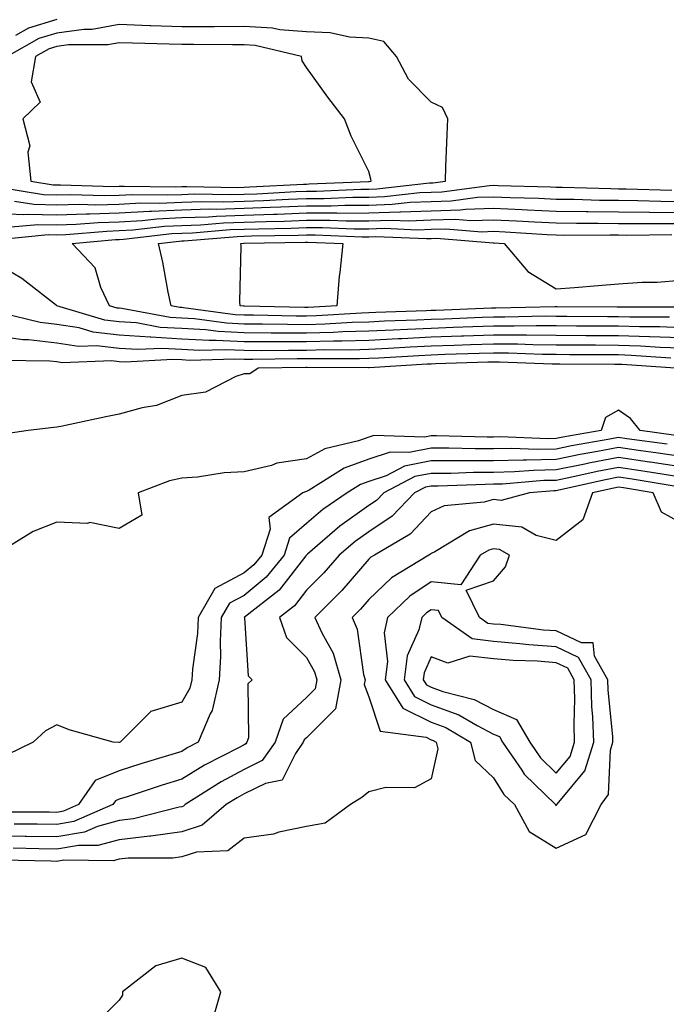
# Model space of a CAD drawing. Units: inches. Extents: x 897203 to 899843, y 7284698 to 7287338.
# Drawn here: x 897622 to 897726, y 7285110 to 7285268 of the extents above; entities that cross this region are included whole.
import ezdxf

# ---------------------------------------------------------------- set-up
doc = ezdxf.new("R2010")
doc.units = ezdxf.units.IN
doc.header["$MEASUREMENT"] = 0
doc.layers.add('Contour_89727284', color=7, linetype='Continuous', true_color=0x606a4a)

msp = doc.modelspace()

# ---------------------------------------------------------------- linework, layer by layer
at = {"layer": 'Contour_89727284'}
for points in [[(897628.05, 7285267.82, 3319), (897623.49, 7285266.48, 3319), (897621.43, 7285265.3, 3319)], [(897619.08, 7285240.89, 3320), (897625.9, 7285239.77, 3320), (897628.05, 7285239.71, 3320), (897630.19, 7285239.78, 3320), (897635.73, 7285239.61, 3320), (897638.05, 7285239.66, 3320), (897640.19, 7285239.78, 3320), (897645.83, 7285239.7, 3320), (897648.05, 7285239.8, 3320), (897650.1, 7285239.87, 3320), (897655.89, 7285239.75, 3320), (897658.05, 7285239.82, 3320), (897660.08, 7285239.9, 3320), (897666.37, 7285240.24, 3320), (897668.05, 7285240.3, 3320), (897669.67, 7285240.3, 3320), (897676.74, 7285240.61, 3320), (897678.05, 7285240.61, 3320), (897679.31, 7285240.66, 3320), (897687.76, 7285241.63, 3320), (897688.05, 7285241.64, 3320), (897688.32, 7285241.65, 3320), (897690.32, 7285241.92, 3320), (897690.4, 7285244.27, 3320), (897690.62, 7285249.35, 3320), (897690.71, 7285251.92, 3320), (897689.84, 7285253.72, 3320), (897688.05, 7285254.56, 3320), (897684.41, 7285258.28, 3320), (897682.47, 7285261.92, 3320), (897680.44, 7285264.31, 3320), (897678.05, 7285264.87, 3320), (897674.94, 7285265.03, 3320), (897671.84, 7285265.72, 3320), (897668.05, 7285265.86, 3320), (897663.79, 7285266.18, 3320), (897662.59, 7285266.46, 3320), (897658.05, 7285266.71, 3320), (897653.29, 7285266.68, 3320), (897652.81, 7285266.69, 3320), (897648.05, 7285266.66, 3320), (897643.13, 7285266.84, 3320), (897642.97, 7285266.84, 3320), (897638.05, 7285267.04, 3320), (897633.72, 7285266.25, 3320), (897632.38, 7285266.25, 3320), (897628.05, 7285265.67, 3320), (897625.15, 7285264.82, 3320), (897620.08, 7285261.92, 3320)], [(897621.25, 7285238.73, 3319), (897624.35, 7285238.22, 3319), (897628.05, 7285238.1, 3319), (897631.75, 7285238.22, 3319), (897634.27, 7285238.14, 3319), (897638.05, 7285238.25, 3319), (897641.53, 7285238.43, 3319), (897644.52, 7285238.39, 3319), (897648.05, 7285238.56, 3319), (897651.3, 7285238.67, 3319), (897654.73, 7285238.6, 3319), (897658.05, 7285238.7, 3319), (897661.16, 7285238.81, 3319), (897665.16, 7285239.03, 3319), (897668.05, 7285239.14, 3319), (897670.83, 7285239.14, 3319), (897675.47, 7285239.34, 3319), (897678.05, 7285239.35, 3319), (897680.54, 7285239.43, 3319), (897686.21, 7285240.08, 3319), (897688.05, 7285240.15, 3319), (897689.77, 7285240.2, 3319), (897697.36, 7285241.24, 3319), (897698.05, 7285241.26, 3319), (897698.75, 7285241.23, 3319), (897707.14, 7285241.01, 3319), (897708.05, 7285240.97, 3319), (897709.01, 7285240.96, 3319), (897716.85, 7285240.72, 3319), (897718.05, 7285240.7, 3319), (897719.28, 7285240.69, 3319), (897726.59, 7285240.46, 3319)], [(897618.05, 7285236.76, 3318), (897622.71, 7285236.58, 3318), (897623.33, 7285236.64, 3318), (897628.05, 7285236.5, 3318), (897632.78, 7285236.65, 3318), (897633.28, 7285236.7, 3318), (897638.05, 7285236.82, 3318), (897642.88, 7285237.09, 3318), (897643.21, 7285237.09, 3318), (897648.05, 7285237.31, 3318), (897652.51, 7285237.46, 3318), (897653.57, 7285237.44, 3318), (897658.05, 7285237.57, 3318), (897662.24, 7285237.73, 3318), (897663.95, 7285237.82, 3318), (897668.05, 7285237.97, 3318), (897671.99, 7285237.97, 3318), (897674.2, 7285238.07, 3318), (897678.05, 7285238.08, 3318), (897681.77, 7285238.2, 3318), (897684.67, 7285238.54, 3318), (897688.05, 7285238.67, 3318), (897691.22, 7285238.75, 3318), (897695.46, 7285239.33, 3318), (897698.05, 7285239.41, 3318), (897700.67, 7285239.29, 3318), (897705.31, 7285239.18, 3318), (897708.05, 7285239.05, 3318), (897710.96, 7285239.01, 3318), (897715.02, 7285238.89, 3318), (897718.05, 7285238.85, 3318), (897721.15, 7285238.81, 3318), (897724.83, 7285238.71, 3318), (897728.05, 7285238.67, 3318)], [(897620.7, 7285234.58, 3317), (897624.98, 7285234.99, 3317), (897628.05, 7285234.9, 3317), (897631.12, 7285235, 3317), (897634.66, 7285235.31, 3317), (897638.05, 7285235.41, 3317), (897641.73, 7285235.6, 3317), (897644.09, 7285235.88, 3317), (897648.05, 7285236.07, 3317), (897652.34, 7285236.21, 3317), (897653.65, 7285236.32, 3317), (897658.05, 7285236.45, 3317), (897662.75, 7285236.62, 3317), (897663.34, 7285236.64, 3317), (897668.05, 7285236.81, 3317), (897672.94, 7285236.81, 3317), (897673.16, 7285236.8, 3317), (897678.05, 7285236.81, 3317), (897682.99, 7285236.98, 3317), (897683.12, 7285236.99, 3317), (897688.05, 7285237.18, 3317), (897692.67, 7285237.3, 3317), (897693.55, 7285237.42, 3317), (897698.05, 7285237.56, 3317), (897702.61, 7285237.36, 3317), (897703.47, 7285237.34, 3317), (897708.05, 7285237.13, 3317), (897712.9, 7285237.07, 3317), (897713.19, 7285237.06, 3317), (897718.05, 7285237, 3317), (897723.02, 7285236.95, 3317), (897723.08, 7285236.95, 3317), (897728.05, 7285236.9, 3317)], [(897618.69, 7285232.56, 3316), (897626.64, 7285233.34, 3316), (897628.05, 7285233.3, 3316), (897629.47, 7285233.34, 3316), (897636.05, 7285233.92, 3316), (897638.05, 7285233.98, 3316), (897640.23, 7285234.1, 3316), (897645.28, 7285234.68, 3316), (897648.05, 7285234.82, 3316), (897651.05, 7285234.92, 3316), (897654.74, 7285235.23, 3316), (897658.05, 7285235.33, 3316), (897661.59, 7285235.46, 3316), (897664.46, 7285235.51, 3316), (897668.05, 7285235.64, 3316), (897671.78, 7285235.65, 3316), (897674.43, 7285235.54, 3316), (897678.05, 7285235.54, 3316), (897681.8, 7285235.67, 3316), (897684.41, 7285235.55, 3316), (897688.05, 7285235.7, 3316), (897691.93, 7285235.8, 3316), (897694.37, 7285235.6, 3316), (897698.05, 7285235.72, 3316), (897701.69, 7285235.56, 3316), (897704.6, 7285235.37, 3316), (897708.05, 7285235.21, 3316), (897711.3, 7285235.17, 3316), (897714.78, 7285235.19, 3316), (897718.05, 7285235.14, 3316), (897721.24, 7285235.11, 3316), (897724.81, 7285235.15, 3316), (897728.05, 7285235.12, 3316)], [(897726.25, 7285220.12, 3315), (897719.85, 7285220.11, 3315), (897718.05, 7285220.17, 3315), (897716.31, 7285220.18, 3315), (897709.76, 7285220.21, 3315), (897708.05, 7285220.22, 3315), (897706.37, 7285220.24, 3315), (897699.86, 7285220.1, 3315), (897698.05, 7285220.12, 3315), (897696.19, 7285220.05, 3315), (897690.17, 7285219.8, 3315), (897688.05, 7285219.73, 3315), (897685.75, 7285219.62, 3315), (897680.53, 7285219.44, 3315), (897678.05, 7285219.31, 3315), (897675.37, 7285219.23, 3315), (897671, 7285218.97, 3315), (897668.05, 7285218.88, 3315), (897665.03, 7285218.9, 3315), (897660.98, 7285218.98, 3315), (897658.05, 7285219, 3315), (897655.26, 7285219.14, 3315), (897650.13, 7285219.84, 3315), (897648.05, 7285219.96, 3315), (897646.19, 7285220.06, 3315), (897638.48, 7285221.49, 3315), (897638.05, 7285221.52, 3315), (897637.69, 7285221.57, 3315), (897636.49, 7285221.92, 3315), (897635.1, 7285224.88, 3315), (897634.16, 7285228.02, 3315), (897630.49, 7285231.92, 3315), (897637.43, 7285232.55, 3315), (897638.05, 7285232.55, 3315), (897638.73, 7285232.59, 3315), (897646.47, 7285233.5, 3315), (897648.05, 7285233.57, 3315), (897649.76, 7285233.63, 3315), (897655.83, 7285234.14, 3315), (897658.05, 7285234.21, 3315), (897660.42, 7285234.29, 3315), (897665.58, 7285234.39, 3315), (897668.05, 7285234.48, 3315), (897670.61, 7285234.48, 3315), (897675.7, 7285234.27, 3315), (897678.05, 7285234.27, 3315), (897680.49, 7285234.36, 3315), (897685.84, 7285234.13, 3315), (897688.05, 7285234.21, 3315), (897690.4, 7285234.27, 3315), (897696.16, 7285233.81, 3315), (897698.05, 7285233.87, 3315), (897699.92, 7285233.79, 3315), (897706.61, 7285233.37, 3315), (897708.05, 7285233.3, 3315), (897709.41, 7285233.28, 3315), (897716.66, 7285233.31, 3315), (897718.05, 7285233.3, 3315), (897719.41, 7285233.28, 3315), (897726.6, 7285233.37, 3315)], [(897727.84, 7285221.71, 3314), (897718.27, 7285221.7, 3314), (897718.05, 7285221.71, 3314), (897717.84, 7285221.71, 3314), (897708.21, 7285221.75, 3314), (897707.89, 7285221.75, 3314), (897698.4, 7285221.57, 3314), (897698.05, 7285221.57, 3314), (897697.69, 7285221.56, 3314), (897688.79, 7285221.19, 3314), (897688.05, 7285221.16, 3314), (897687.25, 7285221.12, 3314), (897679.14, 7285220.84, 3314), (897678.05, 7285220.78, 3314), (897676.88, 7285220.75, 3314), (897669.67, 7285220.3, 3314), (897668.05, 7285220.26, 3314), (897666.39, 7285220.27, 3314), (897659.56, 7285220.42, 3314), (897658.05, 7285220.42, 3314), (897656.62, 7285220.48, 3314), (897648.35, 7285221.62, 3314), (897648.05, 7285221.64, 3314), (897647.78, 7285221.66, 3314), (897646.35, 7285221.92, 3314), (897645.88, 7285224.1, 3314), (897645.05, 7285228.92, 3314), (897644.33, 7285231.92, 3314), (897647.66, 7285232.31, 3314), (897648.05, 7285232.33, 3314), (897648.47, 7285232.34, 3314), (897656.92, 7285233.05, 3314), (897658.05, 7285233.08, 3314), (897659.26, 7285233.13, 3314), (897666.7, 7285233.27, 3314), (897668.05, 7285233.32, 3314), (897669.45, 7285233.32, 3314), (897676.96, 7285233, 3314), (897678.05, 7285233, 3314), (897679.18, 7285233.04, 3314), (897687.27, 7285232.7, 3314), (897688.05, 7285232.73, 3314), (897688.88, 7285232.75, 3314), (897697.95, 7285232.02, 3314), (897698.05, 7285232.03, 3314), (897698.15, 7285232.02, 3314), (897699.73, 7285231.92, 3314), (897703.54, 7285227.41, 3314), (897708.05, 7285224.66, 3314), (897711.01, 7285224.88, 3314), (897714.78, 7285225.19, 3314), (897718.05, 7285225.43, 3314), (897721.85, 7285225.72, 3314), (897724.28, 7285225.69, 3314), (897728.05, 7285226.04, 3314)], [(897728.05, 7285218.41, 3316), (897724.66, 7285218.53, 3316), (897721.44, 7285218.53, 3316), (897718.05, 7285218.64, 3316), (897714.79, 7285218.66, 3316), (897711.3, 7285218.68, 3316), (897708.05, 7285218.69, 3316), (897704.85, 7285218.72, 3316), (897701.32, 7285218.65, 3316), (897698.05, 7285218.68, 3316), (897694.69, 7285218.56, 3316), (897691.55, 7285218.42, 3316), (897688.05, 7285218.3, 3316), (897684.25, 7285218.12, 3316), (897681.93, 7285218.04, 3316), (897678.05, 7285217.85, 3316), (897673.86, 7285217.73, 3316), (897672.34, 7285217.63, 3316), (897668.05, 7285217.52, 3316), (897663.66, 7285217.54, 3316), (897662.41, 7285217.55, 3316), (897658.05, 7285217.57, 3316), (897653.91, 7285217.78, 3316), (897651.92, 7285218.05, 3316), (897648.05, 7285218.28, 3316), (897644.61, 7285218.47, 3316), (897640.79, 7285219.19, 3316), (897638.05, 7285219.38, 3316), (897635.76, 7285219.63, 3316), (897628.06, 7285221.92, 3316), (897628.06, 7285221.93, 3316), (897627.99, 7285221.98, 3316), (897622.41, 7285226.28, 3316), (897618.05, 7285228.89, 3316)], [(897728.05, 7285216.77, 3317), (897723.08, 7285216.95, 3317), (897723.02, 7285216.95, 3317), (897718.05, 7285217.11, 3317), (897713.26, 7285217.13, 3317), (897712.84, 7285217.13, 3317), (897708.05, 7285217.15, 3317), (897703.33, 7285217.2, 3317), (897702.78, 7285217.19, 3317), (897698.05, 7285217.23, 3317), (897693.19, 7285217.06, 3317), (897692.92, 7285217.05, 3317), (897688.05, 7285216.87, 3317), (897683.32, 7285216.65, 3317), (897682.74, 7285216.62, 3317), (897678.05, 7285216.38, 3317), (897673.71, 7285216.26, 3317), (897672.39, 7285216.27, 3317), (897668.05, 7285216.15, 3317), (897663.81, 7285216.16, 3317), (897662.27, 7285216.14, 3317), (897658.05, 7285216.15, 3317), (897653.6, 7285216.37, 3317), (897652.47, 7285216.34, 3317), (897648.05, 7285216.6, 3317), (897643.09, 7285216.88, 3317), (897643.01, 7285216.88, 3317), (897638.05, 7285217.24, 3317), (897633.84, 7285217.71, 3317), (897631.6, 7285218.38, 3317), (897628.05, 7285218.92, 3317), (897625.36, 7285219.23, 3317), (897619.22, 7285220.76, 3317)], [(897728.05, 7285215.13, 3318), (897724.72, 7285215.25, 3318), (897721.59, 7285215.46, 3318), (897718.05, 7285215.57, 3318), (897714.38, 7285215.59, 3318), (897711.73, 7285215.6, 3318), (897708.05, 7285215.62, 3318), (897704.31, 7285215.66, 3318), (897701.88, 7285215.75, 3318), (897698.05, 7285215.79, 3318), (897694.32, 7285215.65, 3318), (897691.7, 7285215.57, 3318), (897688.05, 7285215.45, 3318), (897684.68, 7285215.29, 3318), (897681.2, 7285215.07, 3318), (897678.05, 7285214.92, 3318), (897675.14, 7285214.83, 3318), (897670.98, 7285214.85, 3318), (897668.05, 7285214.77, 3318), (897665.19, 7285214.78, 3318), (897660.85, 7285214.72, 3318), (897658.05, 7285214.73, 3318), (897655.09, 7285214.88, 3318), (897650.88, 7285214.75, 3318), (897648.05, 7285214.92, 3318), (897644.87, 7285215.1, 3318), (897641.01, 7285214.89, 3318), (897638.05, 7285215.1, 3318), (897634.47, 7285215.49, 3318), (897631.51, 7285215.38, 3318), (897628.05, 7285215.91, 3318), (897623.52, 7285216.45, 3318), (897622.59, 7285216.46, 3318), (897618.05, 7285217.13, 3318)], [(897726.42, 7285213.55, 3319), (897720.11, 7285213.97, 3319), (897718.05, 7285214.04, 3319), (897715.92, 7285214.05, 3319), (897710.21, 7285214.08, 3319), (897708.05, 7285214.09, 3319), (897705.86, 7285214.11, 3319), (897700.45, 7285214.31, 3319), (897698.05, 7285214.34, 3319), (897695.72, 7285214.25, 3319), (897690.23, 7285214.1, 3319), (897688.05, 7285214.02, 3319), (897686.05, 7285213.92, 3319), (897679.66, 7285213.53, 3319), (897678.05, 7285213.45, 3319), (897676.56, 7285213.41, 3319), (897669.57, 7285213.44, 3319), (897668.05, 7285213.4, 3319), (897666.56, 7285213.4, 3319), (897659.43, 7285213.31, 3319), (897658.05, 7285213.31, 3319), (897656.59, 7285213.38, 3319), (897649.3, 7285213.17, 3319), (897648.05, 7285213.24, 3319), (897646.65, 7285213.32, 3319), (897639.02, 7285212.89, 3319), (897638.05, 7285212.96, 3319), (897636.88, 7285213.09, 3319), (897628.91, 7285212.78, 3319), (897628.05, 7285212.92, 3319), (897626.92, 7285213.04, 3319), (897619.29, 7285213.16, 3319)], [(897727.12, 7285211.92, 3320), (897718.62, 7285212.49, 3320), (897718.05, 7285212.51, 3320), (897717.46, 7285212.52, 3320), (897708.68, 7285212.55, 3320), (897708.05, 7285212.55, 3320), (897707.41, 7285212.56, 3320), (897699.01, 7285212.89, 3320), (897698.05, 7285212.9, 3320), (897697.11, 7285212.86, 3320), (897688.74, 7285212.61, 3320), (897688.05, 7285212.59, 3320), (897687.41, 7285212.55, 3320), (897678.12, 7285211.99, 3320), (897677.98, 7285211.99, 3320), (897668.16, 7285212.03, 3320), (897667.94, 7285212.03, 3320), (897660.29, 7285211.92, 3320), (897658.96, 7285211.01, 3320), (897658.05, 7285210.99, 3320), (897656.74, 7285210.61, 3320), (897651.89, 7285208.08, 3320), (897648.05, 7285207.53, 3320), (897644.04, 7285205.93, 3320), (897641.72, 7285205.58, 3320), (897638.05, 7285204.57, 3320), (897635.87, 7285204.1, 3320), (897628.71, 7285202.58, 3320), (897628.05, 7285202.44, 3320), (897627.54, 7285202.43, 3320), (897623.46, 7285201.92, 3320), (897618.74, 7285201.24, 3320)], [(897727.26, 7285201.13, 3321), (897721.55, 7285201.92, 3321), (897719.97, 7285203.84, 3321), (897718.05, 7285205.18, 3321), (897715.97, 7285204, 3321), (897715.26, 7285201.92, 3321), (897709.12, 7285200.85, 3321), (897708.05, 7285200.63, 3321), (897706.73, 7285200.6, 3321), (897699.08, 7285200.89, 3321), (897698.05, 7285200.87, 3321), (897696.99, 7285200.87, 3321), (897688.88, 7285201.09, 3321), (897688.05, 7285201.08, 3321), (897687.01, 7285200.88, 3321), (897678.83, 7285201.14, 3321), (897678.05, 7285200.88, 3321), (897676.4, 7285200.27, 3321), (897671.01, 7285198.96, 3321), (897668.05, 7285197.37, 3321), (897663.3, 7285196.68, 3321), (897662.45, 7285196.31, 3321), (897658.05, 7285195.28, 3321), (897654.85, 7285195.12, 3321), (897650.58, 7285194.45, 3321), (897648.05, 7285194.3, 3321), (897646.09, 7285193.87, 3321), (897641.06, 7285191.92, 3321), (897641.65, 7285188.33, 3321), (897638.05, 7285186.23, 3321), (897633.31, 7285187.18, 3321), (897632.97, 7285187, 3321), (897628.05, 7285187.22, 3321), (897624.27, 7285185.7, 3321), (897618.14, 7285182.01, 3321)], [(897725.84, 7285199.71, 3322), (897719.37, 7285200.6, 3322), (897718.05, 7285200.8, 3322), (897716.66, 7285200.53, 3322), (897710.51, 7285199.46, 3322), (897708.05, 7285198.95, 3322), (897705.02, 7285198.88, 3322), (897700.92, 7285199.05, 3322), (897698.05, 7285198.97, 3322), (897695.09, 7285198.96, 3322), (897690.89, 7285199.08, 3322), (897688.05, 7285199.07, 3322), (897684.51, 7285198.38, 3322), (897681.49, 7285198.47, 3322), (897678.05, 7285197.31, 3322), (897674.1, 7285195.87, 3322), (897668.48, 7285192.35, 3322), (897668.05, 7285192.12, 3322), (897667.88, 7285192.1, 3322), (897667.47, 7285191.92, 3322), (897662, 7285187.96, 3322), (897662.21, 7285186.08, 3322), (897660.88, 7285181.92, 3322), (897659.61, 7285180.36, 3322), (897658.05, 7285179.08, 3322), (897653.39, 7285176.58, 3322), (897650.72, 7285171.92, 3322), (897650.59, 7285169.38, 3322), (897649.77, 7285163.64, 3322), (897649.67, 7285161.92, 3322), (897649.37, 7285160.6, 3322), (897648.05, 7285158.38, 3322), (897643.09, 7285156.88, 3322), (897638.17, 7285151.92, 3322), (897638.05, 7285151.88, 3322), (897637.99, 7285151.86, 3322), (897637.05, 7285151.92, 3322), (897630.03, 7285153.9, 3322), (897628.05, 7285154.7, 3322), (897626.21, 7285153.76, 3322), (897624.24, 7285151.92, 3322), (897620.06, 7285149.91, 3322)], [(897728.05, 7285197.73, 3323), (897724.42, 7285198.29, 3323), (897721.24, 7285198.73, 3323), (897718.05, 7285199.21, 3323), (897714.68, 7285198.55, 3323), (897711.9, 7285198.06, 3323), (897708.05, 7285197.28, 3323), (897703.31, 7285197.17, 3323), (897702.77, 7285197.19, 3323), (897698.05, 7285197.08, 3323), (897693.19, 7285197.06, 3323), (897692.9, 7285197.07, 3323), (897688.05, 7285197.05, 3323), (897683.75, 7285196.22, 3323), (897680.81, 7285194.68, 3323), (897678.05, 7285193.75, 3323), (897676.71, 7285193.26, 3323), (897674.58, 7285191.92, 3323), (897670.68, 7285189.28, 3323), (897668.05, 7285187.03, 3323), (897665.33, 7285184.64, 3323), (897664.46, 7285181.92, 3323), (897661.58, 7285178.38, 3323), (897658.05, 7285175.48, 3323), (897655.73, 7285174.24, 3323), (897654.4, 7285171.92, 3323), (897654.2, 7285168.07, 3323), (897654.27, 7285165.7, 3323), (897654.04, 7285161.92, 3323), (897652.94, 7285157.03, 3323), (897652.63, 7285156.5, 3323), (897650.7, 7285151.92, 3323), (897648.95, 7285151.02, 3323), (897648.05, 7285150.46, 3323), (897645.93, 7285149.8, 3323), (897641.53, 7285148.44, 3323), (897638.05, 7285147.33, 3323), (897634.18, 7285145.79, 3323), (897631.54, 7285141.92, 3323), (897629.11, 7285140.86, 3323), (897628.05, 7285140.67, 3323), (897626.82, 7285140.69, 3323), (897619.26, 7285140.71, 3323)], [(897728.05, 7285196.1, 3324), (897723.12, 7285196.85, 3324), (897723, 7285196.87, 3324), (897718.05, 7285197.61, 3324), (897713.28, 7285196.69, 3324), (897712.68, 7285196.55, 3324), (897708.05, 7285195.61, 3324), (897704.44, 7285195.53, 3324), (897701.4, 7285195.27, 3324), (897698.05, 7285195.19, 3324), (897694.8, 7285195.17, 3324), (897691.17, 7285195.05, 3324), (897688.05, 7285195.03, 3324), (897685.44, 7285194.53, 3324), (897680.46, 7285191.92, 3324), (897679.28, 7285190.69, 3324), (897678.05, 7285189.88, 3324), (897673.38, 7285186.59, 3324), (897668.23, 7285182.11, 3324), (897668.05, 7285181.95, 3324), (897668.03, 7285181.92, 3324), (897667.95, 7285181.82, 3324), (897663.68, 7285176.3, 3324), (897658.09, 7285171.92, 3324), (897658.11, 7285171.86, 3324), (897658.7, 7285162.57, 3324), (897659.35, 7285161.92, 3324), (897658.65, 7285161.32, 3324), (897658.76, 7285152.62, 3324), (897658.51, 7285151.92, 3324), (897658.32, 7285151.65, 3324), (897658.05, 7285151.52, 3324), (897657.17, 7285151.04, 3324), (897651.72, 7285148.25, 3324), (897648.05, 7285145.99, 3324), (897644.95, 7285145.02, 3324), (897639.3, 7285143.17, 3324), (897638.05, 7285142.77, 3324), (897637.44, 7285142.53, 3324), (897637.03, 7285141.92, 3324), (897630.79, 7285139.19, 3324), (897628.05, 7285138.71, 3324), (897624.88, 7285138.76, 3324), (897621.21, 7285138.77, 3324)], [(897728.05, 7285194.46, 3325), (897725.05, 7285194.92, 3325), (897721.61, 7285195.48, 3325), (897718.05, 7285196.01, 3325), (897714.62, 7285195.35, 3325), (897710.58, 7285194.45, 3325), (897708.05, 7285193.93, 3325), (897706.08, 7285193.89, 3325), (897699.46, 7285193.33, 3325), (897698.05, 7285193.3, 3325), (897696.68, 7285193.29, 3325), (897689.14, 7285193.01, 3325), (897688.05, 7285193, 3325), (897687.14, 7285192.83, 3325), (897685.39, 7285191.92, 3325), (897681.8, 7285188.18, 3325), (897678.05, 7285185.69, 3325), (897675.84, 7285184.13, 3325), (897673.3, 7285181.92, 3325), (897670.85, 7285179.12, 3325), (897668.05, 7285176.3, 3325), (897666.15, 7285173.82, 3325), (897663.71, 7285171.92, 3325), (897664.86, 7285168.73, 3325), (897668.05, 7285165.51, 3325), (897669.35, 7285163.22, 3325), (897669.72, 7285161.92, 3325), (897669.46, 7285160.51, 3325), (897668.05, 7285159.12, 3325), (897664.31, 7285155.65, 3325), (897663.03, 7285151.92, 3325), (897660.95, 7285149.02, 3325), (897658.05, 7285147.57, 3325), (897654.38, 7285145.59, 3325), (897648.63, 7285141.92, 3325), (897648.32, 7285141.65, 3325), (897648.05, 7285141.57, 3325), (897647.63, 7285141.5, 3325), (897640.32, 7285139.64, 3325), (897638.05, 7285139.39, 3325), (897634.56, 7285138.43, 3325), (897632.46, 7285137.51, 3325), (897628.05, 7285136.74, 3325), (897623.16, 7285136.81, 3325), (897622.95, 7285136.82, 3325), (897618.05, 7285136.88, 3325)], [(897726.99, 7285192.98, 3326), (897720.23, 7285194.1, 3326), (897718.05, 7285194.42, 3326), (897715.96, 7285194.01, 3326), (897708.48, 7285192.35, 3326), (897708.05, 7285192.26, 3326), (897707.72, 7285192.25, 3326), (897703.78, 7285191.92, 3326), (897699.26, 7285190.71, 3326), (897698.05, 7285190.84, 3326), (897696.55, 7285190.43, 3326), (897690.14, 7285189.83, 3326), (897688.05, 7285188.86, 3326), (897684.67, 7285185.3, 3326), (897678.93, 7285181.92, 3326), (897678.38, 7285181.59, 3326), (897678.05, 7285181.28, 3326), (897673.7, 7285176.28, 3326), (897669.4, 7285171.92, 3326), (897670.5, 7285169.48, 3326), (897672.34, 7285166.21, 3326), (897673.58, 7285161.92, 3326), (897672.71, 7285157.26, 3326), (897668.05, 7285152.64, 3326), (897667.67, 7285152.3, 3326), (897667.54, 7285151.92, 3326), (897666.27, 7285150.14, 3326), (897664.13, 7285145.85, 3326), (897661.46, 7285145.33, 3326), (897658.05, 7285143.64, 3326), (897656.94, 7285143.03, 3326), (897655.19, 7285141.92, 3326), (897651.35, 7285138.62, 3326), (897648.05, 7285137.55, 3326), (897643.13, 7285136.84, 3326), (897642.97, 7285136.84, 3326), (897638.05, 7285136.29, 3326), (897634.62, 7285135.35, 3326), (897631.51, 7285135.39, 3326), (897628.05, 7285134.78, 3326), (897625.15, 7285134.82, 3326), (897621.06, 7285134.93, 3326)], [(897728.05, 7285187.13, 3327), (897724.95, 7285188.82, 3327), (897723.62, 7285191.92, 3327), (897718.84, 7285192.71, 3327), (897718.05, 7285192.83, 3327), (897717.29, 7285192.68, 3327), (897713.88, 7285191.92, 3327), (897712.35, 7285187.62, 3327), (897708.05, 7285184.29, 3327), (897704.86, 7285185.1, 3327), (897702.55, 7285186.42, 3327), (897698.05, 7285186.89, 3327), (897694.16, 7285185.82, 3327), (897688.6, 7285182.48, 3327), (897688.05, 7285182.21, 3327), (897687.91, 7285182.07, 3327), (897687.66, 7285181.92, 3327), (897681.67, 7285178.3, 3327), (897678.05, 7285174.84, 3327), (897676.69, 7285173.28, 3327), (897675.35, 7285171.92, 3327), (897676.18, 7285170.05, 3327), (897677.2, 7285162.77, 3327), (897677.45, 7285161.92, 3327), (897677.31, 7285161.18, 3327), (897678.05, 7285159.22, 3327), (897679.84, 7285153.72, 3327), (897687.25, 7285152.72, 3327), (897688.05, 7285152.32, 3327), (897688.34, 7285152.21, 3327), (897688.84, 7285151.92, 3327), (897689.11, 7285150.87, 3327), (897688.05, 7285146.07, 3327), (897685.38, 7285144.59, 3327), (897680.79, 7285144.66, 3327), (897678.05, 7285143.95, 3327), (897676.91, 7285143.06, 3327), (897675.12, 7285141.92, 3327), (897671.04, 7285138.93, 3327), (897668.05, 7285138.4, 3327), (897663.63, 7285137.5, 3327), (897662.76, 7285137.2, 3327), (897658.05, 7285136.53, 3327), (897655.44, 7285134.53, 3327), (897650.44, 7285134.31, 3327), (897648.05, 7285133.55, 3327), (897646.63, 7285133.34, 3327), (897639.47, 7285133.34, 3327), (897638.05, 7285133.18, 3327), (897637.06, 7285132.91, 3327), (897629.14, 7285133, 3327), (897628.05, 7285132.82, 3327), (897627.14, 7285132.83, 3327), (897619.16, 7285133.03, 3327)], [(897652.96, 7285107.01, 3328), (897654.35, 7285111.92, 3328), (897651.92, 7285115.79, 3328), (897648.05, 7285117.29, 3328), (897643.89, 7285116.08, 3328), (897638.57, 7285111.92, 3328), (897638.58, 7285111.38, 3328), (897638.05, 7285110.56, 3328), (897633.69, 7285106.28, 3328)]]:
    msp.add_polyline3d(points, dxfattribs=at)
for points in [[(897678.05, 7285241.88, 3321), (897678.09, 7285241.88, 3321), (897678.4, 7285241.92, 3321), (897678.37, 7285242.24, 3321), (897678.05, 7285243.44, 3321), (897675.24, 7285249.12, 3321), (897674.17, 7285251.92, 3321), (897671.49, 7285255.37, 3321), (897668.05, 7285260.17, 3321), (897667.35, 7285261.23, 3321), (897667.26, 7285261.92, 3321), (897659.82, 7285263.7, 3321), (897658.05, 7285263.79, 3321), (897656.19, 7285263.78, 3321), (897649.97, 7285263.84, 3321), (897648.05, 7285263.83, 3321), (897646.07, 7285263.9, 3321), (897640.16, 7285264.04, 3321), (897638.05, 7285264.12, 3321), (897636.19, 7285263.78, 3321), (897629.91, 7285263.78, 3321), (897628.05, 7285263.53, 3321), (897626.81, 7285263.16, 3321), (897624.63, 7285261.92, 3321), (897623.95, 7285257.83, 3321), (897625.37, 7285254.6, 3321), (897622.57, 7285251.92, 3321), (897623.71, 7285247.58, 3321), (897623.41, 7285246.56, 3321), (897623.88, 7285241.92, 3321), (897627.46, 7285241.33, 3321), (897628.05, 7285241.31, 3321), (897628.64, 7285241.33, 3321), (897637.2, 7285241.07, 3321), (897638.05, 7285241.09, 3321), (897638.84, 7285241.13, 3321), (897647.14, 7285241.01, 3321), (897648.05, 7285241.05, 3321), (897648.89, 7285241.08, 3321), (897657.04, 7285240.91, 3321), (897658.05, 7285240.94, 3321), (897658.99, 7285240.98, 3321), (897667.58, 7285241.45, 3321), (897668.05, 7285241.46, 3321), (897668.5, 7285241.47, 3321), (897678.01, 7285241.88, 3321)], [(897668.05, 7285221.63, 3313), (897667.76, 7285221.63, 3313), (897658.13, 7285221.84, 3313), (897657.97, 7285221.84, 3313), (897657.41, 7285221.92, 3313), (897657.35, 7285222.62, 3313), (897657.6, 7285231.47, 3313), (897657.55, 7285231.92, 3313), (897658.01, 7285231.96, 3313), (897658.09, 7285231.96, 3313), (897667.83, 7285232.14, 3313), (897668.05, 7285232.15, 3313), (897668.28, 7285232.15, 3313), (897673.88, 7285231.92, 3313), (897673.42, 7285227.28, 3313), (897673.29, 7285226.68, 3313), (897672.91, 7285221.92, 3313), (897668.33, 7285221.64, 3313)], [(897708.05, 7285134.94, 3328), (897712.84, 7285137.13, 3328), (897715.26, 7285141.92, 3328), (897716.44, 7285143.53, 3328), (897716.76, 7285150.63, 3328), (897717.17, 7285151.92, 3328), (897717.14, 7285152.83, 3328), (897716.41, 7285160.28, 3328), (897716.36, 7285161.92, 3328), (897714.22, 7285165.75, 3328), (897713.98, 7285167.85, 3328), (897712.12, 7285167.85, 3328), (897708.05, 7285169.77, 3328), (897706.05, 7285169.92, 3328), (897699.19, 7285170.79, 3328), (897698.05, 7285170.88, 3328), (897697.12, 7285170.99, 3328), (897695.8, 7285171.92, 3328), (897693.67, 7285176.3, 3328), (897698.05, 7285177.81, 3328), (897699.94, 7285180.04, 3328), (897700.61, 7285181.92, 3328), (897698.98, 7285182.85, 3328), (897698.05, 7285182.95, 3328), (897697.25, 7285182.72, 3328), (897695.91, 7285181.92, 3328), (897692.79, 7285177.18, 3328), (897688.05, 7285177.64, 3328), (897684.61, 7285175.36, 3328), (897681.04, 7285171.92, 3328), (897680.48, 7285169.49, 3328), (897681.02, 7285164.89, 3328), (897680.64, 7285161.92, 3328), (897683.51, 7285157.38, 3328), (897688.05, 7285155.12, 3328), (897690.4, 7285154.27, 3328), (897694.35, 7285151.92, 3328), (897695.11, 7285148.98, 3328), (897698.05, 7285146.22, 3328), (897699.69, 7285143.56, 3328), (897701.37, 7285141.92, 3328), (897703.76, 7285137.63, 3328)], [(897708.05, 7285141.81, 3329), (897708.13, 7285141.84, 3329), (897708.16, 7285141.92, 3329), (897708.47, 7285142.34, 3329), (897712.64, 7285147.33, 3329), (897714.1, 7285151.92, 3329), (897713.96, 7285156.01, 3329), (897713.79, 7285157.66, 3329), (897713.67, 7285161.92, 3329), (897711.65, 7285165.52, 3329), (897708.05, 7285167.22, 3329), (897703.68, 7285167.55, 3329), (897702.23, 7285167.73, 3329), (897698.05, 7285168.08, 3329), (897694.63, 7285168.49, 3329), (897689.74, 7285171.92, 3329), (897689.19, 7285173.06, 3329), (897688.05, 7285173.17, 3329), (897687.3, 7285172.67, 3329), (897686.52, 7285171.92, 3329), (897686.06, 7285169.93, 3329), (897684.2, 7285165.77, 3329), (897683.7, 7285161.92, 3329), (897685.39, 7285159.25, 3329), (897688.05, 7285157.94, 3329), (897692.46, 7285156.32, 3329), (897695.38, 7285154.59, 3329), (897698.05, 7285153.22, 3329), (897698.96, 7285152.83, 3329), (897699.48, 7285151.92, 3329), (897702.54, 7285147.43, 3329), (897702.93, 7285146.8, 3329), (897707.94, 7285141.92, 3329), (897707.98, 7285141.85, 3329)], [(897708.05, 7285146.96, 3330), (897710.31, 7285149.65, 3330), (897711.03, 7285151.92, 3330), (897710.93, 7285154.8, 3330), (897711.07, 7285158.9, 3330), (897710.97, 7285161.92, 3330), (897709.93, 7285163.8, 3330), (897708.05, 7285164.68, 3330), (897705.06, 7285164.91, 3330), (897701.16, 7285165.03, 3330), (897698.05, 7285165.28, 3330), (897694.22, 7285165.75, 3330), (897690.71, 7285164.59, 3330), (897688.05, 7285165.6, 3330), (897686.91, 7285163.05, 3330), (897686.77, 7285161.92, 3330), (897687.26, 7285161.14, 3330), (897688.05, 7285160.74, 3330), (897689.9, 7285160.06, 3330), (897694.91, 7285158.79, 3330), (897698.05, 7285157.17, 3330), (897701.72, 7285155.59, 3330), (897703.83, 7285151.92, 3330), (897705.54, 7285149.41, 3330)]]:
    msp.add_polyline3d(points, close=True, dxfattribs=at)

doc.saveas('drawing.dxf')
